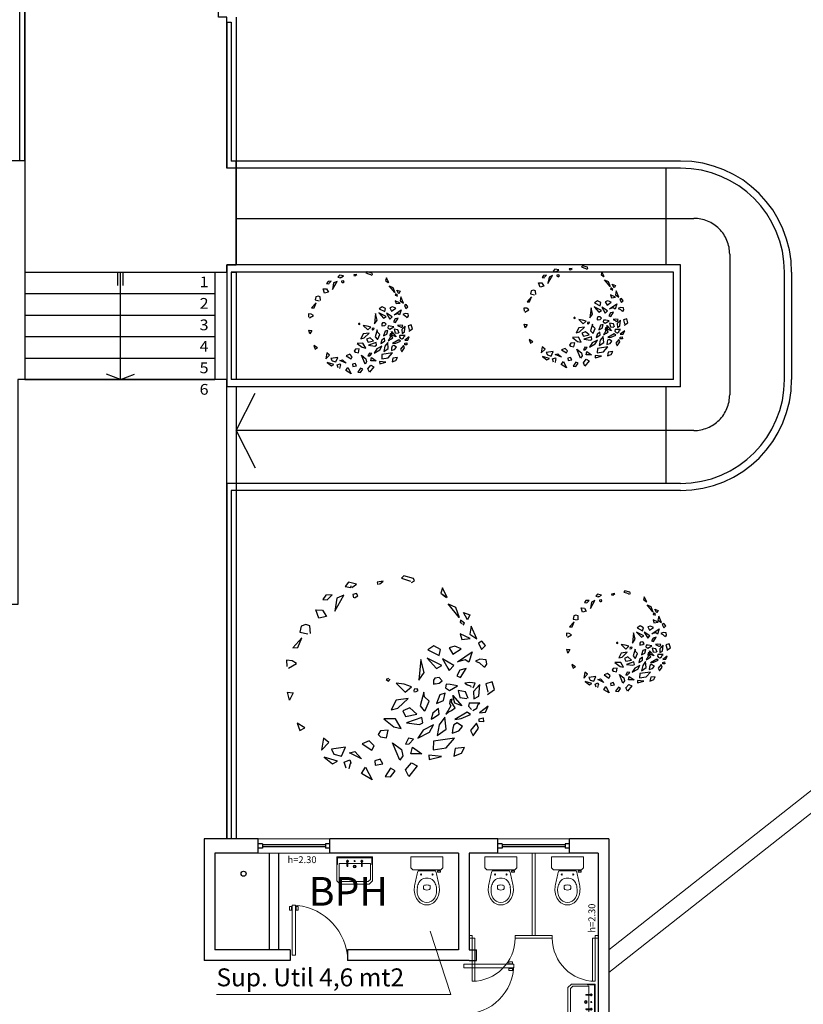
# Model space of a CAD drawing. Extents: x 750 to 944, y 491 to 627.
# Drawn here: x 808 to 814, y 534 to 540 of the extents above; entities that cross this region are included whole.
import ezdxf

# ---------------------------------------------------------------- set-up
doc = ezdxf.new("R2010")
doc.units = 0
doc.header["$LTSCALE"] = 9
doc.header["$MEASUREMENT"] = 0
doc.linetypes.add('PHANTOM', pattern=[63.5, 31.75, -6.35, 6.35, -6.35, 6.35, -6.35])
doc.linetypes.add('PHANTOM2', pattern=[31.75, 15.875, -3.175, 3.175, -3.175, 3.175, -3.175])
doc.layers.get('0').update_dxf_attribs({"linetype": 'CONTINUOUS'})
for name, color, linetype, lineweight in [('00 cotas', 2, 'CONTINUOUS', 0), ('01', 4, 'CONTINUOUS', 0), ('ARTEFACTOS', 7, 'CONTINUOUS', 0), ('COTAS', 7, 'CONTINUOUS', 0), ('MUEBLES', 6, 'CONTINUOUS', 0), ('MUROS1', 7, 'CONTINUOUS', 30), ('MUROS2', 2, 'CONTINUOUS', 9), ('PUERTA', 2, 'CONTINUOUS', 0)]:
    doc.layers.add(name, color=color, linetype=linetype, lineweight=lineweight)
for name, color, linetype in [('ACHURADO', 4, 'CONTINUOUS'), ('AYUDA', 4, 'PHANTOM'), ('MUROS3', 6, 'CONTINUOUS'), ('MUROS4', 4, 'CONTINUOUS'), ('TEXTO2', 2, 'CONTINUOUS'), ('TEXTO3', 4, 'CONTINUOUS'), ('VIDRIOS', 1, 'CONTINUOUS')]:
    doc.layers.add(name, color=color, linetype=linetype)
doc.styles.add('SWIS721', font='swissel.ttf')

# ---------------------------------------------------------------- blocks, each defined once
blk = doc.blocks.new('1ARPLN019')
for p, q in [((-0.0234, 0.4594), (-0.0519, 0.4551)), ((-0.0399, 0.4455), (-0.0234, 0.4594)), ((0.0723, 0.4844), (0.062, 0.4734)), ((0.062, 0.4734), (0.0854, 0.4655)), ((0.1184, 0.4719), (0.0723, 0.4844)), ((0.0854, 0.4655), (0.1032, 0.4598)), ((0.1032, 0.4598), (0.1032, 0.4598)), ((0.1091, 0.4537), (0.1225, 0.4605)), ((0.1225, 0.4605), (0.1184, 0.4719)), ((-0.1843, 0.4544), (-0.1995, 0.4347)), ((-0.1995, 0.4347), (-0.1737, 0.4297)), ((-0.1475, 0.4455), (-0.1843, 0.4544)), ((-0.1737, 0.4297), (-0.1716, 0.4372)), ((-0.1737, 0.4297), (-0.1737, 0.4297)), ((-0.1692, 0.4308), (-0.1475, 0.4455)), ((-0.0519, 0.4551), (-0.0488, 0.4429)), ((0.2522, 0.4283), (0.2453, 0.404)), ((0.2742, 0.3839), (0.2522, 0.4283)), ((-0.2903, 0.3943), (-0.3037, 0.375)), ((-0.3037, 0.375), (-0.2844, 0.3728)), ((-0.2611, 0.3964), (-0.2903, 0.3943)), ((-0.2844, 0.3728), (-0.2796, 0.3775)), ((-0.2796, 0.3775), (-0.2611, 0.3964)), ((-0.249, 0.3192), (-0.2067, 0.3939)), ((-0.2387, 0.3803), (-0.249, 0.3192)), ((-0.2067, 0.3939), (-0.2387, 0.3803)), ((-0.1472, 0.4015), (-0.1651, 0.3968)), ((-0.1651, 0.3968), (-0.162, 0.3821)), ((-0.1568, 0.3814), (-0.1417, 0.3914)), ((-0.1417, 0.3914), (-0.1472, 0.4015)), ((0.2453, 0.404), (0.2687, 0.3854)), ((0.2453, 0.404), (0.2742, 0.3839)), ((0.2687, 0.3854), (0.2687, 0.3854)), ((-0.3223, 0.2866), (-0.3364, 0.3263)), ((-0.3364, 0.3263), (-0.3051, 0.3245)), ((-0.3051, 0.3245), (-0.2875, 0.2949)), ((0.2787, 0.3542), (0.3131, 0.3385)), ((0.3303, 0.2909), (0.2787, 0.3542)), ((0.3131, 0.3385), (0.3303, 0.2909)), ((-0.2875, 0.2949), (-0.3223, 0.2866)), ((0.3368, 0.2788), (0.3348, 0.2684)), ((0.355, 0.2648), (0.3368, 0.2788)), ((0.3502, 0.3138), (0.3802, 0.3027)), ((0.3688, 0.2798), (0.3502, 0.3138)), ((0.3802, 0.3027), (0.3688, 0.2798)), ((-0.4045, 0.2509), (-0.411, 0.2226)), ((-0.3835, 0.2573), (-0.4045, 0.2509)), ((-0.3643, 0.2523), (-0.3835, 0.2573)), ((-0.3618, 0.2162), (-0.3643, 0.2523)), ((0.3348, 0.2684), (0.3447, 0.2627)), ((0.3447, 0.2627), (0.3447, 0.2627)), ((0.3492, 0.2548), (0.355, 0.2648)), ((0.3864, 0.2501), (0.3795, 0.2133)), ((0.4118, 0.1911), (0.3864, 0.2501)), ((-0.4018, 0.1951), (-0.443, 0.1496)), ((-0.42, 0.1503), (-0.4018, 0.1951)), ((-0.411, 0.2226), (-0.3739, 0.2151)), ((-0.3739, 0.2151), (-0.3739, 0.2151)), ((0.3808, 0.1922), (0.3341, 0.2144)), ((0.3341, 0.2144), (0.342, 0.1879)), ((0.342, 0.1879), (0.3808, 0.1922)), ((0.3795, 0.2133), (0.4118, 0.1911)), ((-0.443, 0.1496), (-0.42, 0.1503)), ((0.2126, 0.1593), (0.1848, 0.1403)), ((0.1848, 0.1403), (0.2367, 0.1135)), ((0.2439, 0.1421), (0.2126, 0.1593)), ((0.2367, 0.1135), (0.2439, 0.1421)), ((0.31, 0.1571), (0.2842, 0.1493)), ((0.2842, 0.1493), (0.301, 0.1192)), ((0.301, 0.1192), (0.3389, 0.145)), ((0.3389, 0.145), (0.31, 0.1571)), ((0.4349, 0.1797), (0.4194, 0.1704)), ((0.4194, 0.1704), (0.4345, 0.1421)), ((0.4345, 0.1421), (0.4524, 0.1596)), ((0.4524, 0.1596), (0.4349, 0.1797)), ((-0.4465, 0.0892), (-0.473, 0.0917)), ((-0.473, 0.0917), (-0.4709, 0.0631)), ((0.1524, 0.0949), (0.1425, -0.001)), ((0.1669, 0.0341), (0.1524, 0.0949)), ((0.2488, 0.067), (0.181, 0.1013)), ((0.181, 0.1013), (0.2254, 0.0527)), ((0.3052, 0.0666), (0.2522, 0.0988)), ((0.2522, 0.0988), (0.2838, 0.0434)), ((0.3231, 0.0845), (0.3912, 0.1314)), ((0.3585, 0.0931), (0.3231, 0.0845)), ((0.3753, 0.0824), (0.3585, 0.0931)), ((0.3912, 0.1314), (0.3753, 0.0824)), ((0.4266, 0.096), (0.406, 0.0867)), ((0.4552, 0.0938), (0.4266, 0.096)), ((0.4586, 0.0738), (0.4552, 0.0938)), ((-0.4709, 0.0631), (-0.4709, 0.0631)), ((-0.463, 0.0545), (-0.4262, 0.0763)), ((-0.4262, 0.0763), (-0.4465, 0.0892)), ((0.2254, 0.0527), (0.2488, 0.067)), ((0.2838, 0.0434), (0.2807, 0.0541)), ((0.2838, 0.0434), (0.3052, 0.0666)), ((0.3334, 0.0459), (0.3189, 0.0191)), ((0.3626, 0.053), (0.3334, 0.0459)), ((0.3368, 0.0119), (0.3626, 0.053)), ((0.406, 0.0867), (0.4252, 0.0788)), ((0.4252, 0.0788), (0.4445, 0.0602)), ((0.4445, 0.0602), (0.4445, 0.0602)), ((0.4479, 0.0584), (0.4586, 0.0738)), ((0.0018, 0.0073), (-0.0099, 0.0012)), ((-0.0099, 0.0012), (0.0021, -0.0056)), ((0.0021, -0.0056), (0.009, 0.004)), ((0.1425, -0.001), (0.1669, 0.0341)), ((0.2164, 0.0083), (0.2106, -0.0013)), ((0.2377, 0.0108), (0.2164, 0.0083)), ((0.2505, -0.0042), (0.2377, 0.0108)), ((0.3189, 0.0191), (0.3368, 0.0119)), ((0.0375, -0.0156), (0.0792, -0.0564)), ((0.0737, -0.0203), (0.0375, -0.0156)), ((0.1081, -0.0314), (0.0737, -0.0203)), ((0.0792, -0.0564), (0.1081, -0.0314)), ((0.1204, -0.0432), (0.1187, -0.0507)), ((0.1349, -0.0407), (0.1204, -0.0432)), ((0.1394, -0.0493), (0.1349, -0.0407)), ((0.2106, -0.0013), (0.2102, -0.0192)), ((0.2102, -0.0192), (0.2216, -0.0167)), ((0.2205, -0.0185), (0.2371, -0.0146)), ((0.2216, -0.0167), (0.2216, -0.0167)), ((0.2371, -0.0146), (0.2505, -0.0042)), ((0.2697, -0.0199), (0.266, -0.0375)), ((0.266, -0.0375), (0.2852, -0.0485)), ((0.2887, -0.0214), (0.2697, -0.0199)), ((0.2852, -0.0485), (0.322, -0.0271)), ((0.322, -0.0271), (0.2887, -0.0214)), ((0.3791, -0.0117), (0.3568, -0.0156)), ((0.3568, -0.0156), (0.3692, -0.0221)), ((0.3692, -0.0221), (0.3822, -0.0274)), ((0.4053, -0.0146), (0.3791, -0.0117)), ((0.3822, -0.0274), (0.3839, -0.0339)), ((0.3839, -0.0339), (0.385, -0.0342)), ((0.3956, -0.0364), (0.4053, -0.0146)), ((0.4269, -0.021), (0.3967, -0.0536)), ((0.4211, -0.075), (0.4269, -0.021)), ((0.484, -0.0096), (0.4534, -0.0185)), ((0.4534, -0.0185), (0.4634, -0.0568)), ((0.462, -0.0682), (0.4951, -0.0453)), ((0.4951, -0.0453), (0.484, -0.0096)), ((-0.4592, -0.094), (-0.4688, -0.0575)), ((-0.4688, -0.0575), (-0.4413, -0.0607)), ((-0.4413, -0.0607), (-0.4592, -0.094)), ((0.0929, -0.0857), (0.0372, -0.0943)), ((0.0454, -0.1312), (0.0929, -0.0857)), ((0.1187, -0.0507), (0.1215, -0.0575)), ((0.1266, -0.055), (0.1394, -0.0493)), ((0.1658, -0.0571), (0.1483, -0.1212)), ((0.1689, -0.0782), (0.1658, -0.0571)), ((0.1899, -0.0983), (0.1689, -0.0782)), ((0.2398, -0.0689), (0.225, -0.1104)), ((0.2653, -0.0621), (0.2398, -0.0689)), ((0.2567, -0.0961), (0.2653, -0.0621)), ((0.2973, -0.0897), (0.2883, -0.0933)), ((0.2942, -0.1036), (0.2973, -0.0897)), ((0.3096, -0.1086), (0.3007, -0.0722)), ((0.3007, -0.0722), (0.3427, -0.1204)), ((0.3599, -0.055), (0.3251, -0.0493)), ((0.3251, -0.0493), (0.3337, -0.0822)), ((0.3337, -0.0822), (0.3654, -0.0861)), ((0.3719, -0.0857), (0.3599, -0.055)), ((0.3654, -0.0861), (0.3654, -0.0861)), ((0.3967, -0.0536), (0.398, -0.0886)), ((0.398, -0.0886), (0.4211, -0.075)), ((0.4634, -0.0568), (0.4634, -0.0568)), ((0.0372, -0.0943), (0.0138, -0.139)), ((0.0138, -0.139), (0.0454, -0.1312)), ((0.1001, -0.1301), (0.0675, -0.1433)), ((0.1335, -0.1591), (0.1001, -0.1301)), ((0.1483, -0.1212), (0.1676, -0.1437)), ((0.1717, -0.1426), (0.1899, -0.0983)), ((0.2343, -0.133), (0.2082, -0.1541)), ((0.225, -0.1104), (0.2567, -0.0961)), ((0.2364, -0.1591), (0.2343, -0.133)), ((0.2911, -0.1204), (0.2783, -0.143)), ((0.2883, -0.0933), (0.2845, -0.1097)), ((0.2845, -0.1097), (0.2911, -0.1204)), ((0.3117, -0.1297), (0.2942, -0.1036)), ((0.2948, -0.143), (0.3117, -0.1297)), ((0.3427, -0.1204), (0.3096, -0.1086)), ((0.3427, -0.1204), (0.3427, -0.1204)), ((0.3427, -0.1204), (0.3427, -0.1204)), ((0.3767, -0.1076), (0.374, -0.1229)), ((0.374, -0.1229), (0.3877, -0.138)), ((0.3767, -0.1076), (0.3788, -0.1061)), ((0.4263, -0.1076), (0.3767, -0.1076)), ((0.3932, -0.1426), (0.4122, -0.1308)), ((0.4122, -0.1308), (0.418, -0.1133)), ((0.418, -0.1133), (0.4263, -0.1076)), ((0.4655, -0.1219), (0.4242, -0.153)), ((0.4524, -0.1505), (0.4655, -0.1219)), ((0.0341, -0.1809), (-0.0206, -0.1816)), ((-0.0206, -0.1816), (0.0265, -0.2185)), ((0.0602, -0.2253), (0.0341, -0.1809)), ((0.0675, -0.1433), (0.0812, -0.1709)), ((0.0812, -0.1709), (0.1335, -0.1591)), ((0.1562, -0.1752), (0.0857, -0.1991)), ((0.161, -0.1999), (0.1562, -0.1752)), ((0.1676, -0.1437), (0.1717, -0.1426)), ((0.2082, -0.1541), (0.2002, -0.1827)), ((0.2002, -0.1827), (0.2068, -0.1802)), ((0.2068, -0.1802), (0.2364, -0.1591)), ((0.2642, -0.173), (0.2374, -0.2088)), ((0.2701, -0.2299), (0.2642, -0.173)), ((0.2783, -0.143), (0.268, -0.1587)), ((0.268, -0.1587), (0.2797, -0.1498)), ((0.2797, -0.1498), (0.2948, -0.143)), ((0.3681, -0.1498), (0.3096, -0.1841)), ((0.3096, -0.1841), (0.3399, -0.1788)), ((0.3399, -0.1788), (0.3822, -0.1612)), ((0.3822, -0.1612), (0.3681, -0.1498)), ((0.3877, -0.138), (0.3877, -0.138)), ((0.4235, -0.1805), (0.441, -0.1759)), ((0.4235, -0.1941), (0.4235, -0.1805)), ((0.4242, -0.153), (0.4524, -0.1505)), ((0.441, -0.1759), (0.4435, -0.1956)), ((-0.3883, -0.2227), (-0.4231, -0.2006)), ((-0.4231, -0.2006), (-0.4104, -0.2356)), ((-0.4104, -0.2356), (-0.3883, -0.2227)), ((0.0265, -0.2185), (0.0602, -0.2253)), ((0.0857, -0.1991), (0.1459, -0.2077)), ((0.1459, -0.2077), (0.161, -0.1999)), ((0.2113, -0.2088), (0.1634, -0.2338)), ((0.192, -0.2428), (0.2113, -0.2088)), ((0.2374, -0.2088), (0.2274, -0.2582)), ((0.301, -0.2249), (0.2983, -0.2485)), ((0.3048, -0.2084), (0.301, -0.2249)), ((0.3203, -0.2002), (0.3048, -0.2084)), ((0.3461, -0.2174), (0.3203, -0.2002)), ((0.3289, -0.2374), (0.3461, -0.2174)), ((0.4104, -0.2009), (0.3822, -0.2346)), ((0.3946, -0.2599), (0.4194, -0.2242)), ((0.4194, -0.2242), (0.4104, -0.2009)), ((0.4435, -0.1956), (0.4235, -0.1941)), ((-0.3016, -0.2707), (-0.3106, -0.3265)), ((-0.2758, -0.2914), (-0.3016, -0.2707)), ((-0.0361, -0.2363), (-0.0471, -0.2542)), ((-0.0471, -0.2542), (-0.0354, -0.2642)), ((0, -0.2338), (-0.0361, -0.2363)), ((-0.0354, -0.2642), (-0.0354, -0.2642)), ((-0.0354, -0.2642), (-0.0354, -0.2642)), ((-0.0354, -0.2642), (-0.0075, -0.2689)), ((-0.0075, -0.2689), (0, -0.2338)), ((0.094, -0.2718), (0.0809, -0.2989)), ((0.1173, -0.276), (0.094, -0.2718)), ((0.1634, -0.2338), (0.138, -0.2718)), ((0.138, -0.2718), (0.192, -0.2428)), ((0.3086, -0.2707), (0.2113, -0.2857)), ((0.2274, -0.2582), (0.2701, -0.2299)), ((0.269, -0.3168), (0.3086, -0.2707)), ((0.2983, -0.2485), (0.3069, -0.2453)), ((0.3069, -0.2453), (0.3289, -0.2374)), ((0.3822, -0.2346), (0.3946, -0.2599)), ((-0.3106, -0.3265), (-0.2758, -0.2914)), ((-0.1988, -0.3125), (-0.2638, -0.3215)), ((-0.2174, -0.3551), (-0.1988, -0.3125)), ((-0.0891, -0.2836), (-0.121, -0.2979)), ((-0.121, -0.2979), (-0.0767, -0.3268)), ((-0.066, -0.3068), (-0.0891, -0.2836)), ((-0.0767, -0.3268), (-0.066, -0.3068)), ((0.0534, -0.3741), (0.0203, -0.2925)), ((0.0203, -0.2925), (0.062, -0.3243)), ((0.0809, -0.2989), (0.0974, -0.2968)), ((0.0974, -0.2968), (0.1173, -0.276)), ((0.106, -0.3437), (0.1129, -0.3129)), ((0.1129, -0.3129), (0.1569, -0.3447)), ((0.2113, -0.2857), (0.2088, -0.3251)), ((0.2088, -0.3251), (0.269, -0.3168)), ((0.312, -0.319), (0.3048, -0.3547)), ((0.3547, -0.3143), (0.312, -0.319)), ((0.3403, -0.3412), (0.3547, -0.3143)), ((-0.2356, -0.3784), (-0.2986, -0.359)), ((-0.2986, -0.359), (-0.259, -0.3898)), ((-0.2638, -0.3215), (-0.2528, -0.3451)), ((-0.2528, -0.3451), (-0.2174, -0.3551)), ((-0.1806, -0.3397), (-0.1551, -0.3336)), ((-0.1235, -0.3673), (-0.1806, -0.3397)), ((-0.1551, -0.3336), (-0.1235, -0.3673)), ((0.0685, -0.3526), (0.0534, -0.3741)), ((0.062, -0.3243), (0.0685, -0.3526)), ((0.1569, -0.3447), (0.106, -0.3437)), ((0.2481, -0.3569), (0.1896, -0.3497)), ((0.1896, -0.3497), (0.1899, -0.3708)), ((0.1899, -0.3708), (0.2481, -0.3569)), ((0.3048, -0.3547), (0.3403, -0.3412)), ((-0.259, -0.3898), (-0.2356, -0.3784)), ((-0.205, -0.3826), (-0.1792, -0.3723)), ((-0.196, -0.4109), (-0.205, -0.3826)), ((-0.1775, -0.3909), (-0.1826, -0.4145)), ((-0.1792, -0.3723), (-0.174, -0.3859)), ((-0.174, -0.3859), (-0.1775, -0.3909)), ((-0.1248, -0.4349), (-0.1052, -0.4059)), ((-0.1052, -0.4059), (-0.075, -0.4642)), ((-0.0375, -0.3691), (-0.0622, -0.3762)), ((-0.0622, -0.3762), (-0.0602, -0.3962)), ((-0.0602, -0.3962), (-0.0251, -0.3905)), ((-0.0251, -0.3905), (-0.0375, -0.3691)), ((0.0114, -0.4113), (-0.0144, -0.4492)), ((0.0317, -0.4227), (0.0114, -0.4113)), ((0.0809, -0.4188), (0.1077, -0.3859)), ((0.1352, -0.4005), (0.0957, -0.4492)), ((0.1077, -0.3859), (0.1352, -0.4005)), ((-0.1826, -0.4145), (-0.1826, -0.4145)), ((-0.075, -0.4642), (-0.1248, -0.4349)), ((-0.0144, -0.4492), (0.0114, -0.4517)), ((0.0114, -0.4517), (0.0317, -0.4227)), ((0.0957, -0.4492), (0.0809, -0.4188))]:
    blk.add_line(p, q)
blk = doc.blocks.new('LAVAMANOS')
at = {"layer": 'MUEBLES', "color": 6}
for p, q in [((0.05, 0.381), (0, 0.331)), ((0.063, 0.344), (0.035, 0.316)), ((0.439, 0.344), (0.47, 0.313)), ((0.452, 0.381), (0.502, 0.331)), ((0, 0.107), (0.01, 0.107)), ((0.15, 0.057), (0.131, 0.057)), ((0.144, 0.07), (0.144, 0.127)), ((0.15, 0.057), (0.15, 0.076)), ((0.15, 0.057), (0.168, 0.057)), ((0.15, 0.057), (0.15, 0.038)), ((0.155, 0.07), (0.155, 0.127)), ((0.352, 0.057), (0.334, 0.057)), ((0.347, 0.07), (0.347, 0.127)), ((0.352, 0.057), (0.352, 0.076)), ((0.352, 0.057), (0.371, 0.057)), ((0.352, 0.057), (0.352, 0.038)), ((0.358, 0.07), (0.358, 0.127)), ((0.492, 0.107), (0.502, 0.107))]:
    blk.add_line(p, q, dxfattribs=at)
for points in [[(0.502, 0.331), (0.502, 0), (0, 0), (0, 0.331)], [(0.144, 0.092), (0.035, 0.092), (0.035, 0.316)], [(0.05, 0.381), (0.452, 0.381)], [(0.063, 0.344), (0.439, 0.344)], [(0.47, 0.313), (0.47, 0.092), (0.358, 0.092)], [(0.492, 0.107), (0.492, 0.01), (0.01, 0.01), (0.01, 0.107)], [(0.347, 0.092), (0.155, 0.092)]]:
    blk.add_lwpolyline(points, dxfattribs=at)
for centre, radius in [((0.251, 0.132), 0.0188), ((0.251, 0.132), 0.0115), ((0.15, 0.057), 0.0146), ((0.251, 0.057), 0.00743), ((0.352, 0.057), 0.0146)]:
    blk.add_circle(centre, radius, dxfattribs=at)
for centre in [(0.15, 0.126), (0.352, 0.126)]:
    blk.add_arc(centre, 0.00569, 352.4945, 187.5055, dxfattribs=at)
blk = doc.blocks.new('WC')
at = {"layer": 'MUEBLES'}
for p, q in [((0.175, 0.432), (0.175, 0.412)), ((0.271, 0.432), (0.271, 0.412)), ((0.028, 0.184), (0, 0.156)), ((0.101, 0.199), (0.345, 0.199)), ((0.417, 0.184), (0.448, 0.154))]:
    blk.add_line(p, q, dxfattribs=at)
for points in [[(0.448, 0.154), (0.448, 0), (0, 0), (0, 0.156)], [(0.028, 0.184), (0.417, 0.184)]]:
    blk.add_lwpolyline(points, dxfattribs=at)
blk.add_lwpolyline([(0.372, 0.199), (0.416, 0.199), (0.416, 0.217), (0.372, 0.217)], close=True, dxfattribs=at)
for centre in [(0.143, 0.249), (0.303, 0.249)]:
    blk.add_circle(centre, 0.0075, dxfattribs=at)
for centre, radius, start, end in [((0.308, 0.46), 0.26, 141.2869, 182.3028), ((0.302, 0.47), 0.216, 150.8839, 191.6195), ((0.223, 0.514), 0.16, 90, 137.5638), ((0.223, 0.514), 0.126, 90, 150.8839), ((0.223, 0.514), 0.16, 42.4362, 90), ((0.223, 0.514), 0.126, 29.1161, 90), ((0.144, 0.47), 0.216, 348.3805, 29.1161), ((0.138, 0.46), 0.26, 357.6972, 38.7131), ((0.646, 0.495), 0.6, 184.3794, 192.2907), ((0.335, 0.477), 0.25, 191.6195, 207.4027), ((0.205, 0.432), 0.03, 126.8699, 180), ((0.19, 0.412), 0.015, 180, 263.3508), ((0.223, 0.408), 0.06, 90, 126.8699), ((0.223, 0.408), 0.06, 53.1301, 90), ((0.256, 0.412), 0.015, 276.6492, 0), ((0.241, 0.432), 0.03, 0, 53.1301), ((0.111, 0.477), 0.25, 332.5973, 348.3805), ((-0.2, 0.495), 0.6, 347.7093, 355.6206), ((2.509, 0.869), 2.5, 191.5744, 195.544), ((0.216, 0.415), 0.116, 207.4027, 263.7581), ((0.223, 0.695), 0.3, 263.3508, 270), ((0.223, 0.479), 0.18, 263.7581, 270), ((0.223, 0.695), 0.3, 270, 276.6492), ((0.223, 0.479), 0.18, 270, 276.2419), ((0.23, 0.415), 0.116, 276.2419, 332.5973), ((-2.063, 0.869), 2.5, 344.456, 348.4256)]:
    blk.add_arc(centre, radius, start, end, dxfattribs=at)

msp = doc.modelspace()

# ---------------------------------------------------------------- linework, layer by layer
at = {"layer": '00 cotas'}
for p, q in [((811.728, 534.5654), (811.728, 533.9904)), ((811.748, 534.5654), (811.748, 533.9904)), ((811.868, 533.9904), (811.608, 533.9904)), ((811.608, 533.9904), (811.608, 533.9704)), ((811.868, 533.9704), (811.608, 533.9704)), ((811.868, 533.9904), (811.868, 533.9704))]:
    msp.add_line(p, q, dxfattribs=at)
at = {"layer": '01'}
for p, q in [((811.1593, 533.5785), (811.0153, 534.0201)), ((809.5249, 533.5785), (811.1593, 533.5785))]:
    msp.add_line(p, q, dxfattribs=at)
at = {"layer": 'ACHURADO', "color": 9}
for points in [[(812.588, 560.8004), (808.188, 560.8004), (808.188, 538.6206), (809.598, 538.6206), (809.598, 538.6706), (809.663, 538.6706), (809.663, 539.3456), (809.598, 539.3456), (809.598, 540.4004), (809.538, 540.4004), (809.538, 543.2254), (821.813, 543.2254), (821.813, 546.0129), (812.588, 545.9754), (812.588, 551.2754), (809.538, 551.2754), (809.538, 554.1004), (821.813, 554.1004), (821.813, 555.8754), (812.588, 555.8754), (812.588, 560.8004)], [(809.598, 534.6654), (809.598, 537.8706), (808.138, 537.8706), (808.138, 536.3004), (803.088, 536.3004), (803.088, 539.4004), (802.8505, 539.4004), (802.8505, 540.2254)]]:
    msp.add_lwpolyline(points, dxfattribs=at)
at = {"layer": 'ARTEFACTOS', "color": 9}
msp.add_line((811.723, 534.5654), (811.753, 534.5654), dxfattribs=at)
at = {"layer": 'AYUDA', "color": 9}
for p, q in [((812.763, 539.3956), (809.628, 539.3956)), ((809.663, 538.6706), (809.663, 539.3956)), ((812.763, 539.3456), (809.598, 539.3456)), ((812.663, 538.6706), (812.663, 539.3456)), ((808.188, 538.6206), (809.513, 538.6206)), ((808.8362, 538.5261), (808.8362, 538.6206)), ((808.8553, 537.8706), (808.8553, 538.6206)), ((808.8745, 538.5261), (808.8745, 538.6206)), ((812.763, 538.6706), (809.598, 538.6706)), ((809.598, 538.6706), (809.598, 537.8206)), ((809.628, 538.6206), (809.628, 537.8706)), ((812.763, 537.8206), (812.763, 538.6706)), ((813.488, 537.8706), (813.488, 538.6206)), ((813.538, 538.6206), (813.538, 537.8706)), ((808.188, 538.4706), (809.513, 538.4706)), ((808.188, 538.3206), (809.513, 538.3206)), ((808.188, 538.1706), (809.513, 538.1706)), ((808.188, 538.0206), (809.513, 538.0206)), ((808.8553, 537.8706), (808.7574, 537.9088)), ((808.8553, 537.8706), (808.9533, 537.9088)), ((812.763, 537.8206), (809.598, 537.8206)), ((809.663, 537.8206), (809.663, 537.0956)), ((812.663, 537.1456), (812.663, 537.8206)), ((809.598, 537.1456), (809.598, 534.6654)), ((812.763, 537.1456), (809.598, 537.1456)), ((809.628, 537.0956), (809.628, 534.6654)), ((812.763, 537.0956), (809.628, 537.0956))]:
    msp.add_line(p, q, dxfattribs=at)
msp.add_lwpolyline([(809.663, 538.9956), (812.8557, 538.9956, -0.414214), (813.1057, 538.7456), (813.1057, 537.7646, -0.414214), (812.8557, 537.5146), (809.663, 537.5146)], format="xyb", dxfattribs=at)
for points in [[(809.663, 537.5146), (809.7957, 537.7746)], [(809.663, 537.5146), (809.7957, 537.2545)]]:
    msp.add_lwpolyline(points, dxfattribs=at)
for centre, radius, start, end in [((812.763, 538.6206), 0.775, 0, 90), ((812.763, 538.6206), 0.725, 0, 90), ((812.763, 537.8706), 0.775, 270, 0), ((812.763, 537.8706), 0.725, 270, 0)]:
    msp.add_arc(centre, radius, start, end, dxfattribs=at)
at = {"layer": 'MUROS1', "color": 9}
for p, q in [((809.438, 534.6654), (809.438, 533.8154)), ((809.8154, 534.6654), (809.438, 534.6654)), ((809.8154, 534.5654), (809.8154, 534.6654)), ((811.488, 534.6654), (810.3154, 534.6654)), ((810.3154, 534.5654), (810.3154, 534.6654)), ((811.488, 534.5654), (811.488, 534.6654)), ((812.263, 534.6654), (811.988, 534.6654)), ((811.988, 534.5654), (811.988, 534.6654)), ((812.263, 534.6654), (812.263, 533.065)), ((809.513, 534.5654), (809.513, 533.8904)), ((809.8154, 534.5654), (809.513, 534.5654)), ((809.893, 534.5654), (809.893, 533.8904)), ((809.958, 534.5654), (809.958, 533.8904)), ((811.213, 534.5654), (810.3154, 534.5654)), ((811.213, 534.5654), (811.213, 533.8904)), ((811.288, 534.5654), (811.288, 533.8904)), ((811.488, 534.5654), (811.288, 534.5654)), ((812.188, 534.5654), (811.988, 534.5654)), ((812.188, 534.5654), (812.188, 533.065)), ((810.038, 533.8904), (809.513, 533.8904)), ((810.038, 533.8904), (810.038, 533.8154)), ((811.213, 533.8904), (810.438, 533.8904)), ((810.438, 533.8904), (810.438, 533.8154)), ((811.288, 533.8904), (811.338, 533.8904)), ((811.338, 533.8154), (811.338, 533.8904)), ((810.038, 533.8154), (809.438, 533.8154)), ((811.288, 533.8154), (810.438, 533.8154)), ((811.288, 533.8154), (811.338, 533.8154))]:
    msp.add_line(p, q, dxfattribs=at)
msp.add_circle((809.7143, 534.4212), 0.0176, dxfattribs=at)
at = {"layer": 'MUROS2', "color": 9}
for p, q in [((812.263, 533.8904), (815.986, 536.8254)), ((812.263, 533.7312), (816.0293, 536.7004)), ((809.8154, 534.6654), (810.3154, 534.6654)), ((811.488, 534.6654), (811.988, 534.6654)), ((810.3154, 534.5654), (809.8154, 534.5654)), ((811.988, 534.5654), (811.488, 534.5654)), ((811.308, 533.9904), (811.288, 533.9904)), ((811.308, 533.9704), (811.288, 533.9704)), ((811.308, 533.9904), (811.308, 533.9704)), ((811.308, 533.9704), (811.308, 533.6704)), ((811.308, 533.9704), (811.328, 533.9704)), ((811.328, 533.9704), (811.328, 533.6704)), ((812.148, 533.9704), (812.148, 533.6704)), ((812.168, 533.9704), (812.148, 533.9704)), ((812.188, 533.9904), (812.168, 533.9904)), ((812.168, 533.9904), (812.168, 533.9704)), ((812.188, 533.9704), (812.168, 533.9704)), ((812.168, 533.9704), (812.168, 533.6704))]:
    msp.add_line(p, q, dxfattribs=at)
for centre, start, end in [((811.308, 533.9704), 270, 0), ((812.168, 533.9704), 180, 270)]:
    msp.add_arc(centre, 0.3, start, end, dxfattribs=at)
at = {"layer": 'MUROS3', "color": 9}
for p, q in [((809.663, 540.4004), (809.663, 538.6706)), ((808.188, 539.4004), (808.188, 537.8706)), ((809.513, 538.6206), (809.513, 537.8706)), ((809.513, 538.6206), (809.598, 538.6206)), ((812.713, 538.6206), (809.628, 538.6206)), ((809.628, 538.6206), (809.663, 538.6206)), ((809.663, 538.6206), (809.663, 537.8706)), ((812.713, 537.8706), (812.713, 538.6206)), ((808.188, 537.8706), (809.513, 537.8706)), ((812.713, 537.8706), (809.628, 537.8706)), ((809.663, 537.8206), (809.663, 534.6654))]:
    msp.add_line(p, q, dxfattribs=at)
at = {"layer": 'MUROS3', "color": 9, "ltscale": 0.02}
msp.add_line((802.8505, 539.4004), (808.188, 539.4004), dxfattribs=at)
at = {"layer": 'MUROS4', "color": 9}
for p, q in [((808.188, 539.4004), (808.188, 566.1004)), ((808.153, 539.4004), (808.153, 552.9254)), ((809.598, 540.364), (809.598, 539.3456)), ((809.598, 540.364), (809.628, 540.364)), ((809.628, 540.364), (809.628, 539.3956))]:
    msp.add_line(p, q, dxfattribs=at)
at = {"layer": 'PUERTA', "color": 9}
for points in [[(810.0473, 534.1918), (810.034, 534.1918), (810.034, 534.1668), (810.0473, 534.1668)], [(810.0517, 534.2011), (810.0767, 534.2011), (810.0767, 533.8529), (810.0517, 533.8529)], [(810.0812, 534.1918), (810.0945, 534.1918), (810.0945, 534.1668), (810.0812, 534.1668)], [(811.5987, 533.7886), (811.5987, 533.7636), (811.2505, 533.7636), (811.2505, 533.7886)], [(811.5894, 533.7931), (811.5894, 533.8064), (811.5644, 533.8064), (811.5644, 533.7931)], [(811.5894, 533.7592), (811.5894, 533.7459), (811.5644, 533.7459), (811.5644, 533.7592)]]:
    msp.add_lwpolyline(points, close=True, dxfattribs=at)
at = {"layer": 'PUERTA', "color": 9, "linetype": 'PHANTOM2', "ltscale": 0.02}
for centre, radius, start, end in [((810.0471, 533.8077), 0.3935, 6.5964, 89.32721), ((811.2505, 533.7886), 0.3483, 270, 0)]:
    msp.add_arc(centre, radius, start, end, dxfattribs=at)
at = {"layer": 'VIDRIOS', "color": 9}
for p, q in [((809.8454, 534.6304), (809.8154, 534.6304)), ((809.8454, 534.6004), (809.8154, 534.6004)), ((809.8454, 534.6304), (809.8454, 534.6004)), ((810.2854, 534.6229), (809.8454, 534.6229)), ((810.2854, 534.6079), (809.8454, 534.6079)), ((810.2854, 534.6304), (810.2854, 534.6004)), ((810.3154, 534.6304), (810.2854, 534.6304)), ((810.3154, 534.6004), (810.2854, 534.6004)), ((811.518, 534.6304), (811.488, 534.6304)), ((811.518, 534.6004), (811.488, 534.6004)), ((811.518, 534.6304), (811.518, 534.6004)), ((811.958, 534.6229), (811.518, 534.6229)), ((811.958, 534.6079), (811.518, 534.6079)), ((811.958, 534.6304), (811.958, 534.6004)), ((811.988, 534.6304), (811.958, 534.6304)), ((811.988, 534.6004), (811.958, 534.6004))]:
    msp.add_line(p, q, dxfattribs=at)

# ---------------------------------------------------------------- block references
at = {"layer": 'ACHURADO', "color": 9}
for p, xscale, yscale, zscale in [((810.5211, 538.2592), 0.75, 0.75, 0.75), ((812.024, 538.3009), 0.75, 0.75, 0.75), ((810.7229, 535.7737), 1.5, 1.5, 1.5), ((812.3207, 536.0318), 0.75, 0.75, 0.75)]:
    msp.add_blockref('1ARPLN019', p, dxfattribs=dict(at, xscale=xscale, yscale=yscale, zscale=zscale))
at = {"layer": 'ARTEFACTOS', "color": 9, "yscale": 0.5, "zscale": 0.5}
for name, p, xscale, rotation in [('LAVAMANOS', (810.3634, 534.5377), -0.5, 180), ('WC', (810.881, 534.5399), -0.5, 180), ('WC', (811.3973, 534.5399), -0.5, 180), ('WC', (811.8623, 534.5399), -0.5, 180), ('LAVAMANOS', (812.1679, 533.4), 0.5, 90)]:
    msp.add_blockref(name, p, dxfattribs=dict(at, xscale=xscale, rotation=rotation))

# ---------------------------------------------------------------- texts
at = {"layer": 'COTAS', "color": 2, "style": 'SWIS721'}
msp.add_text('BPH', height=0.2, dxfattribs=at).set_placement((810.1694, 534.198))
at = {"layer": 'TEXTO2', "color": 2, "style": 'SWIS721'}
for rotation, p in [(360, (810.0205, 534.495)), (90, (812.1677, 534.0099))]:
    msp.add_text('h=2.30', height=0.04777, rotation=rotation, dxfattribs=at).set_placement(p)
msp.add_text('Sup. Util 4,6 mt2', height=0.125, dxfattribs=at).set_placement((809.5248, 533.635))
at = {"layer": 'TEXTO3', "color": 9, "style": 'SWIS721', "width": 1.1}
for s, p in [('1', (809.4071, 538.5145)), ('2', (809.4071, 538.3645)), ('3', (809.4071, 538.2145)), ('4', (809.4071, 538.0645)), ('5', (809.4071, 537.9145)), ('6', (809.4071, 537.7645))]:
    msp.add_text(s, height=0.075, dxfattribs=at).set_placement(p)

doc.saveas('drawing.dxf')
